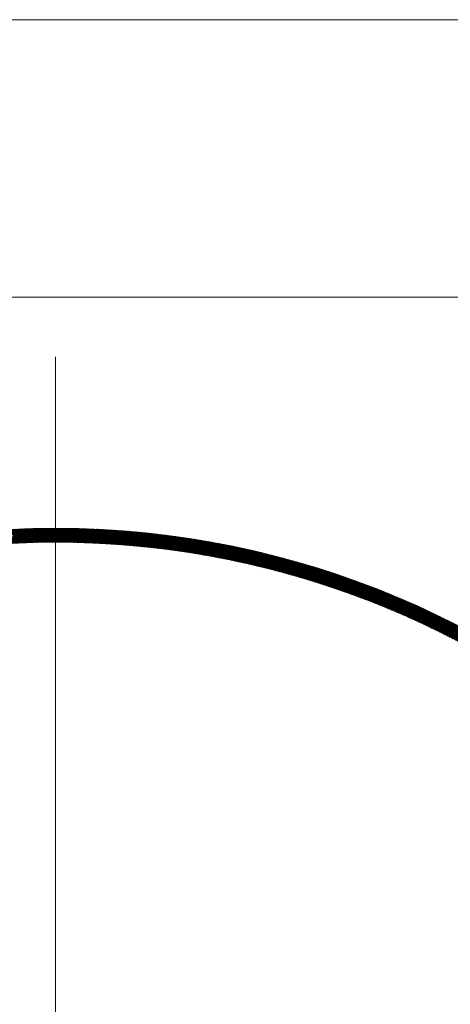
# Model space of a CAD drawing. Units: millimetres. Extents: x 55913 to 63940, y -1380 to 4142.
# Drawn here: x 57380 to 57427, y 3286 to 3393 of the extents above; entities that cross this region are included whole.
import ezdxf

# ---------------------------------------------------------------- set-up
doc = ezdxf.new("R2010")
doc.units = ezdxf.units.MM
doc.header["$LTSCALE"] = 101.6
for name, color, linetype, lineweight in [('001', 7, 'Continuous', 18), ('003', 7, 'Continuous', 18), ('一般', 7, 'Continuous', 5)]:
    doc.layers.add(name, color=color, linetype=linetype, lineweight=lineweight)

# ---------------------------------------------------------------- blocks, each defined once
blk = doc.blocks.new('グループ-27')
at = {"layer": '001', "color": 0, "linetype": 'Continuous', "lineweight": 15}
blk.add_line((57383.91, 3129.11), (57383.91, 3356.17), dxfattribs=at)
at = {"layer": '003', "color": 0, "lineweight": 15}
for p, q in [((57270.91, 3392.64), (57656.91, 3392.64)), ((57648.91, 3362.64), (57278.91, 3362.64)), ((57378.58, 3335.99), (57380.16, 3337.57)), ((57380.13, 3336.07), (57378.7, 3337.5)), ((57378.73, 3336), (57380.31, 3337.58)), ((57380.27, 3336.07), (57378.83, 3337.51)), ((57378.88, 3336.01), (57380.45, 3337.58)), ((57380.41, 3336.08), (57378.97, 3337.51)), ((57379.03, 3336.02), (57380.6, 3337.59)), ((57380.54, 3336.08), (57379.1, 3337.52)), ((57379.18, 3336.02), (57380.75, 3337.59)), ((57380.68, 3336.09), (57379.24, 3337.53)), ((57379.33, 3336.03), (57380.89, 3337.6)), ((57380.82, 3336.09), (57379.37, 3337.54)), ((57379.48, 3336.04), (57381.04, 3337.6)), ((57380.95, 3336.1), (57379.51, 3337.54)), ((57379.63, 3336.05), (57381.18, 3337.6)), ((57381.09, 3336.1), (57379.64, 3337.55)), ((57379.77, 3336.05), (57381.33, 3337.61)), ((57381.23, 3336.1), (57379.78, 3337.55)), ((57381.37, 3336.11), (57379.91, 3337.56)), ((57379.92, 3336.06), (57381.48, 3337.61)), ((57381.5, 3336.11), (57380.05, 3337.57)), ((57380.07, 3336.06), (57381.62, 3337.62)), ((57381.64, 3336.12), (57380.19, 3337.57)), ((57380.22, 3336.07), (57381.77, 3337.62)), ((57381.78, 3336.12), (57380.32, 3337.58)), ((57380.36, 3336.08), (57381.91, 3337.62)), ((57381.92, 3336.12), (57380.46, 3337.58)), ((57380.51, 3336.08), (57382.05, 3337.63)), ((57382.06, 3336.13), (57380.6, 3337.59)), ((57380.66, 3336.09), (57382.2, 3337.63)), ((57382.2, 3336.13), (57380.73, 3337.59)), ((57380.8, 3336.09), (57382.34, 3337.63)), ((57382.33, 3336.13), (57380.87, 3337.59)), ((57380.95, 3336.1), (57382.49, 3337.63)), ((57382.47, 3336.13), (57381.01, 3337.6)), ((57381.1, 3336.1), (57382.63, 3337.63)), ((57382.61, 3336.13), (57381.14, 3337.6)), ((57381.24, 3336.11), (57382.77, 3337.64)), ((57382.75, 3336.14), (57381.28, 3337.61)), ((57381.39, 3336.11), (57382.92, 3337.64)), ((57382.89, 3336.14), (57381.42, 3337.61)), ((57381.53, 3336.11), (57383.06, 3337.64)), ((57383.03, 3336.14), (57381.56, 3337.61)), ((57381.68, 3336.12), (57383.2, 3337.64)), ((57383.17, 3336.14), (57381.7, 3337.62)), ((57381.82, 3336.12), (57383.34, 3337.64)), ((57383.31, 3336.14), (57381.83, 3337.62)), ((57381.97, 3336.12), (57383.49, 3337.64)), ((57383.45, 3336.14), (57381.97, 3337.62)), ((57382.11, 3336.13), (57383.63, 3337.64)), ((57383.59, 3336.14), (57382.11, 3337.63)), ((57382.25, 3336.13), (57383.77, 3337.64)), ((57383.74, 3336.14), (57382.25, 3337.63)), ((57383.88, 3336.14), (57382.39, 3337.63)), ((57382.4, 3336.13), (57383.91, 3337.64)), ((57384.02, 3336.14), (57382.53, 3337.63)), ((57382.54, 3336.13), (57384.05, 3337.64)), ((57384.16, 3336.14), (57382.67, 3337.64)), ((57382.69, 3336.14), (57384.19, 3337.64)), ((57384.3, 3336.14), (57382.81, 3337.64)), ((57382.83, 3336.14), (57384.33, 3337.64)), ((57384.44, 3336.14), (57382.95, 3337.64)), ((57382.97, 3336.14), (57384.47, 3337.64)), ((57384.59, 3336.14), (57383.09, 3337.64)), ((57383.11, 3336.14), (57384.62, 3337.64)), ((57384.73, 3336.14), (57383.23, 3337.64)), ((57383.26, 3336.14), (57384.76, 3337.64)), ((57384.87, 3336.14), (57383.37, 3337.64)), ((57383.4, 3336.14), (57384.9, 3337.64)), ((57385.01, 3336.14), (57383.51, 3337.64)), ((57383.54, 3336.14), (57385.04, 3337.64)), ((57385.16, 3336.14), (57383.65, 3337.64)), ((57383.68, 3336.14), (57385.18, 3337.63)), ((57385.3, 3336.13), (57383.79, 3337.64)), ((57383.82, 3336.14), (57385.31, 3337.63)), ((57385.44, 3336.13), (57383.93, 3337.64)), ((57383.97, 3336.14), (57385.45, 3337.63)), ((57385.59, 3336.13), (57384.07, 3337.64)), ((57384.11, 3336.14), (57385.59, 3337.63)), ((57385.73, 3336.13), (57384.22, 3337.64)), ((57384.25, 3336.14), (57385.73, 3337.63)), ((57385.88, 3336.12), (57384.36, 3337.64)), ((57384.39, 3336.14), (57385.87, 3337.62)), ((57386.02, 3336.12), (57384.5, 3337.64)), ((57384.53, 3336.14), (57386.01, 3337.62)), ((57386.17, 3336.12), (57384.64, 3337.64)), ((57384.67, 3336.14), (57386.15, 3337.62)), ((57386.31, 3336.11), (57384.78, 3337.64)), ((57384.81, 3336.14), (57386.29, 3337.61)), ((57386.46, 3336.11), (57384.93, 3337.64)), ((57384.95, 3336.14), (57386.42, 3337.61)), ((57386.6, 3336.1), (57385.07, 3337.64)), ((57385.09, 3336.14), (57386.56, 3337.61)), ((57386.75, 3336.1), (57385.21, 3337.63)), ((57385.23, 3336.13), (57386.7, 3337.6)), ((57386.89, 3336.1), (57385.36, 3337.63)), ((57385.37, 3336.13), (57386.84, 3337.6)), ((57387.04, 3336.09), (57385.5, 3337.63)), ((57385.51, 3336.13), (57386.97, 3337.59)), ((57387.19, 3336.09), (57385.65, 3337.63)), ((57385.65, 3336.13), (57387.11, 3337.59)), ((57387.33, 3336.08), (57385.79, 3337.62)), ((57385.79, 3336.12), (57387.25, 3337.58)), ((57385.92, 3336.12), (57387.38, 3337.58)), ((57387.48, 3336.08), (57385.93, 3337.62)), ((57386.06, 3336.12), (57387.52, 3337.57)), ((57387.63, 3336.07), (57386.08, 3337.62)), ((57386.2, 3336.12), (57387.66, 3337.57)), ((57387.77, 3336.06), (57386.22, 3337.62)), ((57386.34, 3336.11), (57387.79, 3337.56)), ((57387.92, 3336.06), (57386.37, 3337.61)), ((57386.48, 3336.11), (57387.93, 3337.56)), ((57388.07, 3336.05), (57386.51, 3337.61)), ((57386.61, 3336.1), (57388.06, 3337.55)), ((57388.22, 3336.04), (57386.66, 3337.6)), ((57386.75, 3336.1), (57388.2, 3337.55)), ((57388.37, 3336.04), (57386.8, 3337.6)), ((57386.89, 3336.1), (57388.33, 3337.54)), ((57388.52, 3336.03), (57386.95, 3337.59)), ((57387.03, 3336.09), (57388.47, 3337.53)), ((57388.66, 3336.02), (57387.1, 3337.59)), ((57387.16, 3336.09), (57388.6, 3337.53)), ((57388.81, 3336.01), (57387.24, 3337.58)), ((57387.3, 3336.08), (57388.74, 3337.52)), ((57388.96, 3336.01), (57387.39, 3337.58)), ((57387.44, 3336.08), (57388.87, 3337.51)), ((57389.11, 3336), (57387.54, 3337.57)), ((57387.57, 3336.07), (57389.01, 3337.51)), ((57389.26, 3335.99), (57387.68, 3337.57)), ((57387.71, 3336.07), (57389.14, 3337.5)), ((57389.41, 3335.98), (57387.83, 3337.56)), ((57387.84, 3336.06), (57389.27, 3337.49)), ((57389.56, 3335.97), (57387.98, 3337.56)), ((57387.98, 3336.05), (57389.41, 3337.48)), ((57388.11, 3336.05), (57389.54, 3337.48)), ((57389.71, 3335.96), (57388.13, 3337.55)), ((57388.25, 3336.04), (57389.68, 3337.47)), ((57389.86, 3335.95), (57388.28, 3337.54)), ((57388.38, 3336.04), (57389.81, 3337.46)), ((57390.02, 3335.94), (57388.42, 3337.54)), ((57388.52, 3336.03), (57389.94, 3337.45)), ((57390.17, 3335.93), (57388.57, 3337.53)), ((57388.65, 3336.02), (57390.07, 3337.44)), ((57390.32, 3335.92), (57388.72, 3337.52)), ((57388.79, 3336.02), (57390.21, 3337.43)), ((57390.47, 3335.91), (57388.87, 3337.51)), ((57388.92, 3336.01), (57390.34, 3337.43)), ((57390.62, 3335.9), (57389.02, 3337.51)), ((57389.06, 3336), (57390.47, 3337.42)), ((57390.78, 3335.89), (57389.17, 3337.5)), ((57389.19, 3335.99), (57390.6, 3337.41)), ((57390.93, 3335.88), (57389.32, 3337.49)), ((57389.32, 3335.99), (57390.74, 3337.4)), ((57389.46, 3335.98), (57390.87, 3337.39)), ((57391.08, 3335.87), (57389.47, 3337.48)), ((57389.59, 3335.97), (57391, 3337.38)), ((57391.24, 3335.86), (57389.62, 3337.47)), ((57389.72, 3335.96), (57391.13, 3337.37)), ((57391.39, 3335.84), (57389.77, 3337.46)), ((57389.86, 3335.95), (57391.26, 3337.36)), ((57391.54, 3335.83), (57389.92, 3337.45)), ((57389.99, 3335.95), (57391.39, 3337.35)), ((57391.7, 3335.82), (57390.07, 3337.44)), ((57390.12, 3335.94), (57391.52, 3337.34)), ((57391.85, 3335.81), (57390.22, 3337.43)), ((57390.26, 3335.93), (57391.66, 3337.33)), ((57392.01, 3335.79), (57390.38, 3337.42)), ((57390.39, 3335.92), (57391.79, 3337.32)), ((57390.52, 3335.91), (57391.92, 3337.31)), ((57392.16, 3335.78), (57390.53, 3337.41)), ((57390.65, 3335.9), (57392.05, 3337.29)), ((57392.32, 3335.76), (57390.68, 3337.4)), ((57390.78, 3335.89), (57392.18, 3337.28)), ((57392.47, 3335.75), (57390.83, 3337.39)), ((57390.92, 3335.88), (57392.31, 3337.27)), ((57392.63, 3335.74), (57390.98, 3337.38)), ((57391.05, 3335.87), (57392.44, 3337.26)), ((57392.78, 3335.72), (57391.14, 3337.37)), ((57391.18, 3335.86), (57392.57, 3337.25)), ((57392.94, 3335.71), (57391.29, 3337.36)), ((57391.31, 3335.85), (57392.7, 3337.24)), ((57393.1, 3335.69), (57391.44, 3337.34)), ((57391.44, 3335.84), (57392.83, 3337.22)), ((57391.57, 3335.83), (57392.95, 3337.21)), ((57393.25, 3335.68), (57391.6, 3337.33)), ((57391.7, 3335.82), (57393.08, 3337.2)), ((57393.41, 3335.66), (57391.75, 3337.32)), ((57391.83, 3335.81), (57393.21, 3337.19)), ((57393.57, 3335.64), (57391.91, 3337.31)), ((57391.96, 3335.8), (57393.34, 3337.17)), ((57393.73, 3335.63), (57392.06, 3337.29)), ((57392.09, 3335.78), (57393.47, 3337.16)), ((57393.89, 3335.61), (57392.22, 3337.28)), ((57392.22, 3335.77), (57393.6, 3337.15)), ((57392.35, 3335.76), (57393.73, 3337.13)), ((57394.04, 3335.59), (57392.37, 3337.27)), ((57392.48, 3335.75), (57393.85, 3337.12)), ((57394.2, 3335.57), (57392.53, 3337.25)), ((57392.61, 3335.74), (57393.98, 3337.11)), ((57394.36, 3335.56), (57392.68, 3337.24)), ((57392.74, 3335.73), (57394.11, 3337.09)), ((57394.52, 3335.54), (57392.84, 3337.22)), ((57392.87, 3335.71), (57394.24, 3337.08)), ((57394.68, 3335.52), (57392.99, 3337.21)), ((57393, 3335.7), (57394.36, 3337.07)), ((57393.13, 3335.69), (57394.49, 3337.05)), ((57394.84, 3335.5), (57393.15, 3337.19)), ((57393.26, 3335.67), (57394.62, 3337.04)), ((57395, 3335.48), (57393.31, 3337.18)), ((57393.38, 3335.66), (57394.75, 3337.02)), ((57395.16, 3335.46), (57393.47, 3337.16)), ((57393.51, 3335.65), (57394.87, 3337.01)), ((57395.32, 3335.44), (57393.62, 3337.15)), ((57393.64, 3335.64), (57395, 3336.99)), ((57393.77, 3335.62), (57395.13, 3336.98)), ((57395.49, 3335.42), (57393.78, 3337.13)), ((57393.9, 3335.61), (57395.25, 3336.96)), ((57395.65, 3335.4), (57393.94, 3337.11)), ((57394.02, 3335.59), (57395.38, 3336.95)), ((57395.81, 3335.38), (57394.1, 3337.1)), ((57394.15, 3335.58), (57395.5, 3336.93)), ((57395.97, 3335.36), (57394.26, 3337.08)), ((57394.28, 3335.57), (57395.63, 3336.92)), ((57396.13, 3335.34), (57394.41, 3337.06)), ((57394.41, 3335.55), (57395.76, 3336.9)), ((57394.53, 3335.54), (57395.88, 3336.89)), ((57396.3, 3335.32), (57394.57, 3337.04)), ((57394.66, 3335.52), (57396.01, 3336.87)), ((57396.46, 3335.3), (57394.73, 3337.02)), ((57394.79, 3335.51), (57396.13, 3336.85)), ((57396.62, 3335.27), (57394.89, 3337.01)), ((57394.91, 3335.49), (57396.26, 3336.84)), ((57395.04, 3335.48), (57396.38, 3336.82)), ((57396.79, 3335.25), (57395.05, 3336.99)), ((57395.17, 3335.46), (57396.51, 3336.8)), ((57396.95, 3335.23), (57395.21, 3336.97)), ((57395.29, 3335.45), (57396.63, 3336.79)), ((57397.12, 3335.21), (57395.37, 3336.95)), ((57395.42, 3335.43), (57396.76, 3336.77)), ((57397.28, 3335.18), (57395.54, 3336.93)), ((57395.54, 3335.42), (57396.88, 3336.75)), ((57395.67, 3335.4), (57397, 3336.74)), ((57397.45, 3335.16), (57395.7, 3336.91)), ((57395.79, 3335.38), (57397.13, 3336.72)), ((57397.61, 3335.13), (57395.86, 3336.89)), ((57395.92, 3335.37), (57397.25, 3336.7)), ((57397.78, 3335.11), (57396.02, 3336.87)), ((57397.95, 3335.08), (57396.18, 3336.85)), ((57398.11, 3335.06), (57396.35, 3336.83)), ((57398.28, 3335.03), (57396.51, 3336.8)), ((57398.45, 3335.01), (57396.67, 3336.78)), ((57398.62, 3334.98), (57396.84, 3336.76)), ((57398.79, 3334.95), (57397, 3336.74)), ((57398.95, 3334.92), (57397.17, 3336.71)), ((57396.04, 3335.35), (57397.38, 3336.68)), ((57396.17, 3335.34), (57397.5, 3336.67)), ((57396.29, 3335.32), (57397.62, 3336.65)), ((57396.42, 3335.3), (57397.75, 3336.63)), ((57396.54, 3335.29), (57397.87, 3336.61)), ((57396.67, 3335.27), (57397.99, 3336.59)), ((57396.79, 3335.25), (57398.12, 3336.57)), ((57396.92, 3335.23), (57398.24, 3336.56)), ((57397.04, 3335.22), (57398.36, 3336.54)), ((57397.16, 3335.2), (57398.48, 3336.52)), ((57397.29, 3335.18), (57398.61, 3336.5)), ((57399.12, 3334.9), (57397.33, 3336.69)), ((57397.41, 3335.16), (57398.73, 3336.48)), ((57399.29, 3334.87), (57397.5, 3336.67)), ((57397.53, 3335.15), (57398.85, 3336.46)), ((57399.46, 3334.84), (57397.66, 3336.64)), ((57397.66, 3335.13), (57398.97, 3336.44)), ((57397.78, 3335.11), (57399.09, 3336.42)), ((57399.63, 3334.81), (57397.83, 3336.62)), ((57397.9, 3335.09), (57399.22, 3336.4)), ((57399.8, 3334.78), (57397.99, 3336.59)), ((57398.03, 3335.07), (57399.34, 3336.38)), ((57398.15, 3335.05), (57399.46, 3336.36)), ((57399.98, 3334.75), (57398.16, 3336.57)), ((57398.27, 3335.03), (57399.58, 3336.34)), ((57400.15, 3334.72), (57398.33, 3336.54)), ((57398.39, 3335.01), (57399.7, 3336.32)), ((57400.32, 3334.69), (57398.49, 3336.52)), ((57398.52, 3335), (57399.82, 3336.3)), ((57398.64, 3334.98), (57399.94, 3336.28)), ((57400.49, 3334.66), (57398.66, 3336.49)), ((57398.76, 3334.96), (57400.06, 3336.26)), ((57400.66, 3334.63), (57398.83, 3336.46)), ((57398.88, 3334.94), (57400.18, 3336.24)), ((57400.84, 3334.6), (57399, 3336.44)), ((57399, 3334.92), (57400.3, 3336.22)), ((57399.12, 3334.9), (57400.42, 3336.2)), ((57401.01, 3334.57), (57399.17, 3336.41)), ((57399.25, 3334.88), (57400.54, 3336.18)), ((57401.18, 3334.53), (57399.34, 3336.38)), ((57399.37, 3334.86), (57400.66, 3336.15)), ((57399.49, 3334.84), (57400.78, 3336.13)), ((57401.36, 3334.5), (57399.5, 3336.35)), ((57399.61, 3334.82), (57400.9, 3336.11)), ((57401.53, 3334.47), (57399.67, 3336.33)), ((57399.73, 3334.79), (57401.02, 3336.09)), ((57401.71, 3334.43), (57399.84, 3336.3)), ((57399.85, 3334.77), (57401.14, 3336.07)), ((57399.97, 3334.75), (57401.26, 3336.04)), ((57401.88, 3334.4), (57400.02, 3336.27)), ((57400.09, 3334.73), (57401.38, 3336.02)), ((57402.06, 3334.36), (57400.19, 3336.24)), ((57400.21, 3334.71), (57401.5, 3336)), ((57400.33, 3334.69), (57401.62, 3335.98)), ((57402.24, 3334.33), (57400.36, 3336.21)), ((57400.45, 3334.67), (57401.74, 3335.95)), ((57402.41, 3334.29), (57400.53, 3336.18)), ((57400.57, 3334.65), (57401.86, 3335.93)), ((57400.69, 3334.62), (57401.98, 3335.91)), ((57402.59, 3334.26), (57400.7, 3336.15)), ((57400.81, 3334.6), (57402.09, 3335.89)), ((57402.77, 3334.22), (57400.87, 3336.12)), ((57400.93, 3334.58), (57402.21, 3335.86)), ((57402.95, 3334.18), (57401.05, 3336.08)), ((57401.05, 3334.56), (57402.33, 3335.84)), ((57401.17, 3334.54), (57402.45, 3335.82)), ((57403.13, 3334.15), (57401.22, 3336.05)), ((57401.29, 3334.51), (57402.57, 3335.79)), ((57403.31, 3334.11), (57401.39, 3336.02)), ((57401.41, 3334.49), (57402.68, 3335.77)), ((57401.52, 3334.47), (57402.8, 3335.75)), ((57403.49, 3334.07), (57401.57, 3335.99)), ((57401.64, 3334.45), (57402.92, 3335.72)), ((57403.67, 3334.03), (57401.74, 3335.95)), ((57401.76, 3334.42), (57403.04, 3335.7)), ((57401.88, 3334.4), (57403.15, 3335.67)), ((57403.85, 3333.99), (57401.92, 3335.92)), ((57402, 3334.38), (57403.27, 3335.65)), ((57404.03, 3333.95), (57402.09, 3335.89)), ((57404.21, 3333.91), (57402.27, 3335.85)), ((57404.39, 3333.87), (57402.45, 3335.82)), ((57404.57, 3333.83), (57402.62, 3335.78)), ((57404.76, 3333.79), (57402.8, 3335.75)), ((57404.94, 3333.75), (57402.98, 3335.71)), ((57405.12, 3333.7), (57403.16, 3335.67)), ((57405.31, 3333.66), (57403.33, 3335.64)), ((57402.12, 3334.35), (57403.39, 3335.62)), ((57402.23, 3334.33), (57403.5, 3335.6)), ((57402.35, 3334.31), (57403.62, 3335.58)), ((57402.47, 3334.28), (57403.74, 3335.55)), ((57402.59, 3334.26), (57403.85, 3335.53)), ((57402.7, 3334.23), (57403.97, 3335.5)), ((57402.82, 3334.21), (57404.09, 3335.48)), ((57402.94, 3334.19), (57404.2, 3335.45)), ((57403.06, 3334.16), (57404.32, 3335.42)), ((57403.17, 3334.14), (57404.44, 3335.4)), ((57403.29, 3334.11), (57404.55, 3335.37)), ((57403.41, 3334.09), (57404.67, 3335.35)), ((57405.49, 3333.62), (57403.51, 3335.6)), ((57403.52, 3334.06), (57404.78, 3335.32)), ((57403.64, 3334.04), (57404.9, 3335.3)), ((57405.68, 3333.57), (57403.69, 3335.56)), ((57403.76, 3334.01), (57405.01, 3335.27)), ((57405.87, 3333.53), (57403.87, 3335.52)), ((57403.87, 3333.99), (57405.13, 3335.24)), ((57403.99, 3333.96), (57405.24, 3335.22)), ((57406.05, 3333.48), (57404.05, 3335.48)), ((57404.1, 3333.94), (57405.36, 3335.19)), ((57404.22, 3333.91), (57405.47, 3335.16)), ((57406.24, 3333.44), (57404.23, 3335.44)), ((57404.34, 3333.88), (57405.59, 3335.14)), ((57406.43, 3333.39), (57404.42, 3335.4)), ((57404.45, 3333.86), (57405.7, 3335.11)), ((57404.57, 3333.83), (57405.82, 3335.08)), ((57406.62, 3333.34), (57404.6, 3335.36)), ((57404.68, 3333.81), (57405.93, 3335.06)), ((57406.81, 3333.3), (57404.78, 3335.32)), ((57404.8, 3333.78), (57406.04, 3335.03)), ((57404.91, 3333.75), (57406.16, 3335)), ((57406.99, 3333.25), (57404.96, 3335.28)), ((57405.03, 3333.73), (57406.27, 3334.97)), ((57405.14, 3333.7), (57406.39, 3334.95)), ((57407.19, 3333.2), (57405.15, 3335.24)), ((57405.26, 3333.67), (57406.5, 3334.92)), ((57407.38, 3333.15), (57405.33, 3335.2)), ((57405.37, 3333.65), (57406.61, 3334.89)), ((57405.48, 3333.62), (57406.73, 3334.86)), ((57407.57, 3333.1), (57405.51, 3335.15)), ((57405.6, 3333.59), (57406.84, 3334.83)), ((57407.76, 3333.05), (57405.7, 3335.11)), ((57405.71, 3333.57), (57406.95, 3334.81)), ((57405.83, 3333.54), (57407.07, 3334.78)), ((57407.95, 3333), (57405.88, 3335.07)), ((57405.94, 3333.51), (57407.18, 3334.75)), ((57406.05, 3333.48), (57407.29, 3334.72)), ((57408.14, 3332.95), (57406.07, 3335.02)), ((57406.17, 3333.45), (57407.4, 3334.69)), ((57408.34, 3332.9), (57406.26, 3334.98)), ((57406.28, 3333.43), (57407.52, 3334.66)), ((57406.39, 3333.4), (57407.63, 3334.63)), ((57408.53, 3332.84), (57406.44, 3334.93)), ((57406.51, 3333.37), (57407.74, 3334.6)), ((57406.62, 3333.34), (57407.85, 3334.58)), ((57408.73, 3332.79), (57406.63, 3334.89)), ((57408.92, 3332.74), (57406.82, 3334.84)), ((57409.12, 3332.68), (57407.01, 3334.79)), ((57409.32, 3332.63), (57407.2, 3334.74)), ((57409.51, 3332.57), (57407.38, 3334.7)), ((57409.71, 3332.51), (57407.57, 3334.65)), ((57409.91, 3332.46), (57407.77, 3334.6)), ((57406.73, 3333.31), (57407.97, 3334.55)), ((57406.85, 3333.29), (57408.08, 3334.52)), ((57406.96, 3333.26), (57408.19, 3334.49)), ((57407.07, 3333.23), (57408.3, 3334.46)), ((57407.19, 3333.2), (57408.41, 3334.43)), ((57407.3, 3333.17), (57408.53, 3334.4)), ((57407.41, 3333.14), (57408.64, 3334.37)), ((57407.52, 3333.11), (57408.75, 3334.34)), ((57407.63, 3333.08), (57408.86, 3334.31)), ((57407.75, 3333.05), (57408.97, 3334.28)), ((57407.86, 3333.02), (57409.08, 3334.25)), ((57410.11, 3332.4), (57407.96, 3334.55)), ((57407.97, 3332.99), (57409.19, 3334.22)), ((57408.08, 3332.96), (57409.3, 3334.19)), ((57410.31, 3332.34), (57408.15, 3334.5)), ((57408.19, 3332.93), (57409.41, 3334.16)), ((57408.3, 3332.9), (57409.52, 3334.12)), ((57410.51, 3332.28), (57408.34, 3334.45)), ((57408.42, 3332.87), (57409.63, 3334.09)), ((57410.71, 3332.22), (57408.53, 3334.4)), ((57408.53, 3332.84), (57409.75, 3334.06)), ((57408.64, 3332.81), (57409.86, 3334.03)), ((57410.91, 3332.16), (57408.73, 3334.34)), ((57408.75, 3332.78), (57409.97, 3334)), ((57408.86, 3332.75), (57410.08, 3333.97)), ((57411.12, 3332.1), (57408.92, 3334.29)), ((57408.97, 3332.72), (57410.19, 3333.94)), ((57409.08, 3332.69), (57410.3, 3333.91)), ((57411.32, 3332.03), (57409.12, 3334.24)), ((57409.19, 3332.66), (57410.4, 3333.87)), ((57409.3, 3332.63), (57410.51, 3333.84)), ((57411.52, 3331.97), (57409.31, 3334.18)), ((57409.41, 3332.6), (57410.62, 3333.81)), ((57411.73, 3331.91), (57409.51, 3334.13)), ((57409.52, 3332.57), (57410.73, 3333.78)), ((57409.63, 3332.53), (57410.84, 3333.75)), ((57411.93, 3331.84), (57409.71, 3334.07)), ((57409.74, 3332.5), (57410.95, 3333.71)), ((57409.85, 3332.47), (57411.06, 3333.68)), ((57412.14, 3331.78), (57409.9, 3334.02)), ((57409.96, 3332.44), (57411.17, 3333.65)), ((57410.07, 3332.41), (57411.28, 3333.62)), ((57412.35, 3331.71), (57410.1, 3333.96)), ((57410.18, 3332.38), (57411.39, 3333.58)), ((57410.29, 3332.34), (57411.5, 3333.55)), ((57412.56, 3331.65), (57410.3, 3333.9)), ((57410.4, 3332.31), (57411.6, 3333.52)), ((57412.77, 3331.58), (57410.5, 3333.85)), ((57412.98, 3331.51), (57410.7, 3333.79)), ((57413.19, 3331.44), (57410.9, 3333.73)), ((57413.4, 3331.37), (57411.1, 3333.67)), ((57413.61, 3331.3), (57411.3, 3333.61)), ((57413.82, 3331.23), (57411.5, 3333.55)), ((57410.51, 3332.28), (57411.71, 3333.48)), ((57410.62, 3332.25), (57411.82, 3333.45)), ((57410.73, 3332.21), (57411.93, 3333.42)), ((57410.83, 3332.18), (57412.04, 3333.38)), ((57410.94, 3332.15), (57412.14, 3333.35)), ((57411.05, 3332.12), (57412.25, 3333.32)), ((57411.16, 3332.08), (57412.36, 3333.28)), ((57411.27, 3332.05), (57412.47, 3333.25)), ((57411.38, 3332.02), (57412.57, 3333.21)), ((57411.49, 3331.98), (57412.68, 3333.18)), ((57411.59, 3331.95), (57412.79, 3333.15)), ((57411.7, 3331.92), (57412.9, 3333.11)), ((57414.04, 3331.16), (57411.71, 3333.48)), ((57411.81, 3331.88), (57413, 3333.08)), ((57414.25, 3331.08), (57411.91, 3333.42)), ((57411.92, 3331.85), (57413.11, 3333.04)), ((57412.02, 3331.82), (57413.22, 3333.01)), ((57414.47, 3331.01), (57412.12, 3333.36)), ((57412.13, 3331.78), (57413.32, 3332.97)), ((57412.24, 3331.75), (57413.43, 3332.94)), ((57414.68, 3330.93), (57412.32, 3333.29)), ((57412.35, 3331.71), (57413.54, 3332.9)), ((57412.45, 3331.68), (57413.64, 3332.87)), ((57414.9, 3330.86), (57412.53, 3333.23)), ((57412.56, 3331.64), (57413.75, 3332.83)), ((57412.67, 3331.61), (57413.86, 3332.8)), ((57415.12, 3330.78), (57412.74, 3333.16)), ((57412.77, 3331.58), (57413.96, 3332.76)), ((57412.88, 3331.54), (57414.07, 3332.73)), ((57415.34, 3330.7), (57412.94, 3333.1)), ((57412.99, 3331.51), (57414.17, 3332.69)), ((57413.09, 3331.47), (57414.28, 3332.66)), ((57415.56, 3330.62), (57413.15, 3333.03)), ((57413.2, 3331.44), (57414.39, 3332.62)), ((57413.31, 3331.4), (57414.49, 3332.59)), ((57415.78, 3330.54), (57413.36, 3332.96)), ((57413.41, 3331.37), (57414.6, 3332.55)), ((57413.52, 3331.33), (57414.7, 3332.51)), ((57416, 3330.46), (57413.57, 3332.89)), ((57413.62, 3331.3), (57414.81, 3332.48)), ((57413.73, 3331.26), (57414.91, 3332.44)), ((57416.23, 3330.38), (57413.78, 3332.82)), ((57416.45, 3330.3), (57414, 3332.75)), ((57416.68, 3330.21), (57414.21, 3332.68)), ((57416.9, 3330.13), (57414.42, 3332.61)), ((57417.13, 3330.04), (57414.64, 3332.54)), ((57417.36, 3329.95), (57414.85, 3332.46)), ((57413.84, 3331.22), (57415.02, 3332.41)), ((57413.94, 3331.19), (57415.12, 3332.37)), ((57414.05, 3331.15), (57415.23, 3332.33)), ((57414.15, 3331.12), (57415.33, 3332.3)), ((57414.26, 3331.08), (57415.44, 3332.26)), ((57414.36, 3331.04), (57415.54, 3332.22)), ((57414.47, 3331.01), (57415.65, 3332.18)), ((57414.57, 3330.97), (57415.75, 3332.15)), ((57414.68, 3330.93), (57415.85, 3332.11)), ((57414.78, 3330.9), (57415.96, 3332.07)), ((57414.89, 3330.86), (57416.06, 3332.04)), ((57414.99, 3330.82), (57416.17, 3332)), ((57417.59, 3329.87), (57415.07, 3332.39)), ((57415.1, 3330.79), (57416.27, 3331.96)), ((57415.2, 3330.75), (57416.37, 3331.92)), ((57417.82, 3329.78), (57415.29, 3332.31)), ((57415.31, 3330.71), (57416.48, 3331.89)), ((57415.41, 3330.68), (57416.58, 3331.85)), ((57418.05, 3329.69), (57415.5, 3332.24)), ((57415.51, 3330.64), (57416.69, 3331.81)), ((57415.62, 3330.6), (57416.79, 3331.77)), ((57418.29, 3329.59), (57415.72, 3332.16)), ((57415.72, 3330.56), (57416.89, 3331.73)), ((57415.83, 3330.53), (57416.99, 3331.7)), ((57415.93, 3330.49), (57417.1, 3331.66)), ((57418.52, 3329.5), (57415.94, 3332.08)), ((57416.03, 3330.45), (57417.2, 3331.62)), ((57416.14, 3330.41), (57417.3, 3331.58)), ((57418.76, 3329.41), (57416.16, 3332)), ((57416.24, 3330.37), (57417.41, 3331.54)), ((57416.34, 3330.34), (57417.51, 3331.5)), ((57418.99, 3329.31), (57416.38, 3331.92)), ((57416.45, 3330.3), (57417.61, 3331.46)), ((57416.55, 3330.26), (57417.71, 3331.42)), ((57419.23, 3329.21), (57416.61, 3331.84)), ((57416.65, 3330.22), (57417.82, 3331.39)), ((57419.47, 3329.12), (57416.83, 3331.76)), ((57419.71, 3329.02), (57417.06, 3331.67)), ((57419.95, 3328.92), (57417.28, 3331.59)), ((57420.2, 3328.81), (57417.51, 3331.5)), ((57420.44, 3328.71), (57417.74, 3331.42)), ((57416.76, 3330.18), (57417.92, 3331.35)), ((57416.86, 3330.14), (57418.02, 3331.31)), ((57416.96, 3330.11), (57418.12, 3331.27)), ((57417.06, 3330.07), (57418.23, 3331.23)), ((57417.17, 3330.03), (57418.33, 3331.19)), ((57417.27, 3329.99), (57418.43, 3331.15)), ((57417.37, 3329.95), (57418.53, 3331.11)), ((57417.47, 3329.91), (57418.63, 3331.07)), ((57417.58, 3329.87), (57418.73, 3331.03)), ((57417.68, 3329.83), (57418.83, 3330.99)), ((57417.78, 3329.79), (57418.94, 3330.95)), ((57417.88, 3329.75), (57419.04, 3330.91)), ((57420.69, 3328.6), (57417.97, 3331.33)), ((57417.98, 3329.71), (57419.14, 3330.87)), ((57418.08, 3329.67), (57419.24, 3330.83)), ((57418.19, 3329.63), (57419.34, 3330.79)), ((57420.94, 3328.5), (57418.2, 3331.24)), ((57418.29, 3329.59), (57419.44, 3330.75)), ((57418.39, 3329.55), (57419.54, 3330.71)), ((57421.19, 3328.39), (57418.43, 3331.15)), ((57418.49, 3329.51), (57419.64, 3330.67)), ((57418.59, 3329.47), (57419.74, 3330.63)), ((57421.44, 3328.28), (57418.66, 3331.06)), ((57418.69, 3329.43), (57419.84, 3330.58)), ((57418.79, 3329.39), (57419.94, 3330.54)), ((57421.69, 3328.17), (57418.89, 3330.97)), ((57418.89, 3329.35), (57420.04, 3330.5)), ((57418.99, 3329.31), (57420.14, 3330.46)), ((57419.09, 3329.27), (57420.24, 3330.42)), ((57421.94, 3328.06), (57419.13, 3330.87)), ((57419.2, 3329.23), (57420.34, 3330.38)), ((57419.3, 3329.19), (57420.44, 3330.34)), ((57422.2, 3327.94), (57419.36, 3330.78)), ((57422.46, 3327.83), (57419.6, 3330.68)), ((57422.72, 3327.71), (57419.84, 3330.59)), ((57422.98, 3327.59), (57420.08, 3330.49)), ((57423.24, 3327.47), (57420.32, 3330.39)), ((57419.4, 3329.15), (57420.54, 3330.29)), ((57419.5, 3329.11), (57420.64, 3330.25)), ((57419.6, 3329.06), (57420.74, 3330.21)), ((57419.7, 3329.02), (57420.84, 3330.17)), ((57419.8, 3328.98), (57420.94, 3330.13)), ((57419.9, 3328.94), (57421.04, 3330.09)), ((57420, 3328.9), (57421.14, 3330.04)), ((57420.1, 3328.86), (57421.24, 3330)), ((57420.2, 3328.81), (57421.34, 3329.96)), ((57420.29, 3328.77), (57421.44, 3329.92)), ((57420.39, 3328.73), (57421.54, 3329.87)), ((57420.49, 3328.69), (57421.64, 3329.83)), ((57423.51, 3327.34), (57420.56, 3330.29)), ((57420.59, 3328.65), (57421.73, 3329.79)), ((57420.69, 3328.6), (57421.83, 3329.74)), ((57420.79, 3328.56), (57421.93, 3329.7)), ((57423.77, 3327.22), (57420.81, 3330.18)), ((57420.89, 3328.52), (57422.03, 3329.66)), ((57420.99, 3328.48), (57422.13, 3329.62)), ((57424.04, 3327.09), (57421.05, 3330.08)), ((57421.09, 3328.43), (57422.23, 3329.57)), ((57421.19, 3328.39), (57422.32, 3329.53)), ((57421.28, 3328.35), (57422.42, 3329.49)), ((57424.31, 3326.96), (57421.3, 3329.98)), ((57421.38, 3328.3), (57422.52, 3329.44)), ((57421.48, 3328.26), (57422.62, 3329.4)), ((57424.58, 3326.83), (57421.55, 3329.87)), ((57421.58, 3328.22), (57422.72, 3329.36)), ((57421.68, 3328.18), (57422.81, 3329.31)), ((57421.78, 3328.13), (57422.91, 3329.27)), ((57424.86, 3326.7), (57421.8, 3329.76)), ((57425.13, 3326.56), (57422.05, 3329.65)), ((57425.41, 3326.43), (57422.3, 3329.54)), ((57425.7, 3326.29), (57422.55, 3329.43)), ((57425.98, 3326.14), (57422.81, 3329.31)), ((57421.87, 3328.09), (57423.01, 3329.22)), ((57421.97, 3328.04), (57423.11, 3329.18)), ((57422.07, 3328), (57423.2, 3329.14)), ((57422.17, 3327.96), (57423.3, 3329.09)), ((57422.26, 3327.91), (57423.4, 3329.05)), ((57422.36, 3327.87), (57423.49, 3329)), ((57422.46, 3327.83), (57423.59, 3328.96)), ((57422.56, 3327.78), (57423.69, 3328.91)), ((57422.65, 3327.74), (57423.78, 3328.87)), ((57422.75, 3327.69), (57423.88, 3328.82)), ((57422.85, 3327.65), (57423.98, 3328.78)), ((57422.94, 3327.6), (57424.07, 3328.73)), ((57423.04, 3327.56), (57424.17, 3328.69)), ((57426.27, 3326), (57423.07, 3329.2)), ((57423.14, 3327.51), (57424.27, 3328.64)), ((57423.24, 3327.47), (57424.36, 3328.6)), ((57426.55, 3325.85), (57423.33, 3329.08)), ((57423.33, 3327.43), (57424.46, 3328.55)), ((57423.43, 3327.38), (57424.56, 3328.51)), ((57423.52, 3327.34), (57424.65, 3328.46)), ((57426.85, 3325.7), (57423.59, 3328.96)), ((57423.62, 3327.29), (57424.75, 3328.42)), ((57423.72, 3327.25), (57424.84, 3328.37)), ((57423.81, 3327.2), (57424.94, 3328.33)), ((57427.14, 3325.55), (57423.85, 3328.84)), ((57423.91, 3327.15), (57425.03, 3328.28)), ((57424.01, 3327.11), (57425.13, 3328.23)), ((57424.1, 3327.06), (57425.23, 3328.19)), ((57427.44, 3325.39), (57424.11, 3328.72)), ((57427.74, 3325.23), (57424.38, 3328.59)), ((57428.04, 3325.07), (57424.65, 3328.46)), ((57428.35, 3324.91), (57424.92, 3328.34)), ((57428.65, 3324.74), (57425.19, 3328.2)), ((57424.2, 3327.02), (57425.32, 3328.14)), ((57424.29, 3326.97), (57425.42, 3328.1)), ((57424.39, 3326.93), (57425.51, 3328.05)), ((57424.48, 3326.88), (57425.61, 3328)), ((57424.58, 3326.83), (57425.7, 3327.96)), ((57424.67, 3326.79), (57425.8, 3327.91)), ((57424.77, 3326.74), (57425.89, 3327.86)), ((57424.86, 3326.7), (57425.99, 3327.82)), ((57424.96, 3326.65), (57426.08, 3327.77)), ((57425.05, 3326.6), (57426.17, 3327.72)), ((57425.15, 3326.56), (57426.27, 3327.68)), ((57425.24, 3326.51), (57426.36, 3327.63)), ((57425.34, 3326.46), (57426.46, 3327.58)), ((57425.43, 3326.42), (57426.55, 3327.53)), ((57428.97, 3324.57), (57425.47, 3328.07)), ((57425.53, 3326.37), (57426.65, 3327.49)), ((57425.62, 3326.32), (57426.74, 3327.44)), ((57425.72, 3326.27), (57426.83, 3327.39)), ((57429.28, 3324.39), (57425.74, 3327.94)), ((57425.81, 3326.23), (57426.93, 3327.34)), ((57425.91, 3326.18), (57427.02, 3327.3)), ((57426, 3326.13), (57427.11, 3327.25)), ((57429.6, 3324.22), (57426.02, 3327.8)), ((57426.09, 3326.09), (57427.21, 3327.2)), ((57426.19, 3326.04), (57427.3, 3327.15)), ((57429.93, 3324.03), (57426.3, 3327.66)), ((57426.28, 3325.99), (57427.4, 3327.11)), ((57426.37, 3325.94), (57427.49, 3327.06)), ((57426.47, 3325.9), (57427.58, 3327.01))]:
    blk.add_line(p, q, dxfattribs=at)
for radius in [95, 93.5]:
    blk.add_circle((57383.91, 3242.64), radius, dxfattribs=at)

msp = doc.modelspace()

# ---------------------------------------------------------------- block references
at = {"layer": '一般'}
msp.add_blockref('グループ-27', (0, 0), dxfattribs=at)

doc.saveas('drawing.dxf')
